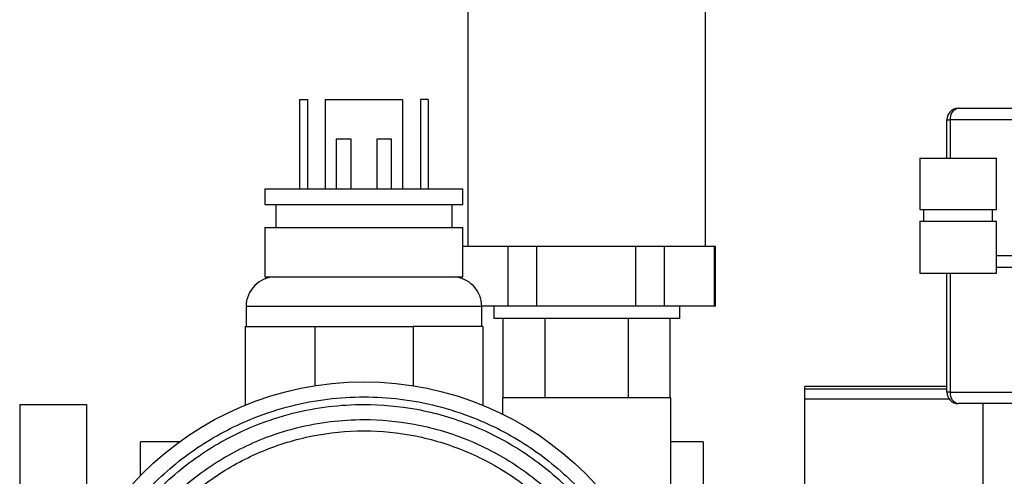
# Model space of a CAD drawing. Units: millimetres. Extents: x 4 to 416, y 4 to 293.
# Drawn here: x 210 to 220, y 119 to 124 of the extents above; entities that cross this region are included whole.
import ezdxf

# ---------------------------------------------------------------- set-up
doc = ezdxf.new("R2010")
doc.units = ezdxf.units.MM
doc.layers.add('FORMAT', color=7, linetype='Continuous')
doc.styles.add('SLDTEXTSTYLE0', font='TXT', dxfattribs={"width": 0.75})
doc.dimstyles.new('SLDDIMSTYLE0', dxfattribs={"dimtxt": 3.5, "dimasz": 3.556, "dimexe": 0, "dimexo": 0.0625, "dimgap": 0.875, "dimtad": 1, "dimdec": 0, "dimlfac": 10, "dimrnd": 1e-09, "dimzin": 12, "dimdsep": 46, "dimtxsty": 'SLDTEXTSTYLE0', "dimsah": 1, "dimcen": 0.09, "dimadec": 0, "dimazin": 3, "dimtfac": 1, "dimtdec": 0, "dimtofl": 0, "dimtmove": 0, "dimatfit": 3, "dimfxl": 0, "dimfrac": 2, "dimtolj": 1, "dimtzin": 12, "dimarcsym": 0})

# ---------------------------------------------------------------- blocks, each defined once
blk = doc.blocks.new('_D')
at = {"layer": 'FORMAT'}
for p, q in [((213.8918, 169.0518), (259.43, 169.0518)), ((258.43, 169.0518), (258.43, 65.9268)), ((248.43, 65.9268), (259.43, 65.9268))]:
    blk.add_line(p, q, dxfattribs=at)
for points in [[(258.43, 169.0518), (258.049, 165.4958), (258.811, 165.4958)], [(258.43, 65.9268), (258.811, 69.4828), (258.049, 69.4828)]]:
    blk.add_solid(points, dxfattribs=at)
at = {"layer": 'FORMAT', "insert": (253.9183, 112.3171), "char_height": 3.5, "attachment_point": 1, "rotation": 90, "style": 'SLDTEXTSTYLE0'}
blk.add_mtext('1031', dxfattribs=at)

msp = doc.modelspace()

# ---------------------------------------------------------------- linework, layer by layer
at = {"color": 7, "linetype": 'Continuous', "lineweight": 25}
for p, q in [((214.38, 124.3268), (214.38, 121.6518)), ((216.78, 121.6518), (216.78, 124.3268)), ((212.6804, 123.1368), (212.6804, 122.2368)), ((212.6804, 123.1368), (212.7604, 123.1368)), ((212.7604, 123.1368), (212.7604, 122.2368)), ((212.94, 123.1368), (212.94, 122.2368)), ((212.94, 123.1368), (213.72, 123.1368)), ((213.72, 123.1368), (213.72, 122.2368)), ((213.8996, 123.1368), (213.8996, 122.2368)), ((213.9796, 123.1368), (213.8996, 123.1368)), ((213.9796, 123.1368), (213.9796, 122.2368)), ((219.3306, 123.0479), (220.0366, 123.0479)), ((219.2145, 122.9318), (219.2485, 122.9318)), ((219.2145, 122.5448), (219.2145, 122.9318)), ((219.9545, 122.9318), (219.2485, 122.9318)), ((219.2485, 122.9318), (219.2485, 122.5448)), ((213.2, 122.7368), (213.05, 122.7368)), ((213.05, 122.7368), (213.05, 122.2368)), ((213.2, 122.2368), (213.2, 122.7368)), ((213.61, 122.7368), (213.46, 122.7368)), ((213.46, 122.7368), (213.46, 122.2368)), ((213.61, 122.2368), (213.61, 122.7368)), ((218.9408, 122.5448), (218.9408, 122.0262)), ((218.9408, 122.5448), (219.3278, 122.5448)), ((219.3278, 122.5448), (219.7148, 122.5448)), ((219.7148, 122.0262), (219.7148, 122.5448)), ((212.33, 122.2368), (212.33, 122.0768)), ((212.33, 122.2368), (213.33, 122.2368)), ((213.33, 122.2368), (214.33, 122.2368)), ((214.33, 122.0768), (214.33, 122.2368)), ((212.33, 122.0768), (213.33, 122.0768)), ((212.44, 122.0768), (212.44, 121.8468)), ((213.33, 122.0768), (214.33, 122.0768)), ((214.22, 121.8468), (214.22, 122.0768)), ((218.9408, 122.0262), (219.3278, 122.0262)), ((218.9795, 122.0262), (218.9795, 121.9101)), ((219.3278, 122.0262), (219.7148, 122.0262)), ((219.6761, 121.9101), (219.6761, 122.0262)), ((218.9408, 121.9101), (218.9408, 121.3838)), ((218.9408, 121.9101), (219.3278, 121.9101)), ((219.3278, 121.9101), (219.7148, 121.9101)), ((219.7148, 121.3838), (219.7148, 121.9101)), ((212.33, 121.8468), (212.33, 121.3468)), ((212.33, 121.8468), (213.33, 121.8468)), ((213.33, 121.8468), (214.33, 121.8468)), ((214.33, 121.3468), (214.33, 121.8468)), ((214.5389, 121.6518), (214.33, 121.6518)), ((214.7876, 121.6518), (214.5389, 121.6518)), ((214.7876, 121.0518), (214.7876, 121.6518)), ((215.0763, 121.6518), (214.7876, 121.6518)), ((215.0763, 121.0518), (215.0763, 121.6518)), ((215.5763, 121.6518), (215.0763, 121.6518)), ((216.0763, 121.6518), (215.5763, 121.6518)), ((216.0763, 121.0518), (216.0763, 121.6518)), ((216.366, 121.6518), (216.0763, 121.6518)), ((216.366, 121.0518), (216.366, 121.6518)), ((216.6174, 121.6518), (216.366, 121.6518)), ((216.8687, 121.6518), (216.6174, 121.6518)), ((216.8687, 121.0518), (216.8687, 121.6518)), ((216.88, 121.6518), (216.8687, 121.6518)), ((216.88, 121.0518), (216.88, 121.6518)), ((219.9545, 121.5579), (219.7148, 121.5579)), ((218.9408, 121.3838), (219.3278, 121.3838)), ((219.2145, 120.1841), (219.2145, 121.3838)), ((219.2485, 121.3838), (219.2485, 120.1841)), ((219.3278, 121.3838), (219.7148, 121.3838)), ((219.9545, 121.4418), (219.7148, 121.4418)), ((212.33, 121.3468), (213.33, 121.3468)), ((213.33, 121.3468), (214.33, 121.3468)), ((214.28, 121.3468), (214.28, 121.3407)), ((214.2903, 121.3384), (214.2903, 121.3468)), ((212.14, 121.0468), (212.14, 120.8468)), ((213.33, 121.0468), (212.14, 121.0468)), ((214.52, 121.0468), (213.33, 121.0468)), ((214.7876, 121.0518), (214.52, 121.0518)), ((214.52, 120.8468), (214.52, 121.0468)), ((214.64, 121.0518), (214.64, 120.9268)), ((215.0763, 121.0518), (214.7876, 121.0518)), ((216.0763, 121.0518), (215.0763, 121.0518)), ((216.366, 121.0518), (216.0763, 121.0518)), ((216.8687, 121.0518), (216.366, 121.0518)), ((216.52, 120.9268), (216.52, 121.0518)), ((216.88, 121.0518), (216.8687, 121.0518)), ((216.52, 120.9268), (214.64, 120.9268)), ((214.7371, 120.1268), (214.7371, 120.9268)), ((215.1585, 120.1268), (215.1585, 120.9268)), ((216.0015, 120.1268), (216.0015, 120.9268)), ((216.4229, 120.1268), (216.4229, 120.9268)), ((212.13, 120.8468), (212.13, 120.0517)), ((212.13, 120.8468), (212.8329, 120.8468)), ((212.8329, 120.8468), (212.8329, 120.249)), ((212.8329, 120.8468), (213.827, 120.8468)), ((213.827, 120.8468), (213.827, 120.249)), ((214.53, 120.8468), (213.827, 120.8468)), ((214.53, 120.8468), (214.53, 120.0518)), ((219.2145, 120.2413), (217.78, 120.2413)), ((217.78, 120.2146), (217.78, 120.2413)), ((217.78, 120.1143), (217.78, 120.2146)), ((219.2145, 120.2146), (217.78, 120.2146)), ((219.2485, 120.1841), (219.2145, 120.1841)), ((219.2485, 120.1841), (219.9545, 120.1841)), ((214.73, 120.1268), (214.73, 119.9615)), ((216.43, 120.1268), (214.73, 120.1268)), ((216.43, 118.1868), (216.43, 120.1268)), ((219.2378, 120.1143), (217.78, 120.1143)), ((217.78, 118.8575), (217.78, 120.1143)), ((209.855, 120.0605), (209.855, 118.3268)), ((209.855, 120.0605), (210.53, 120.0605)), ((210.53, 120.0605), (210.53, 118.5957)), ((220.0366, 120.068), (219.3306, 120.068)), ((219.58, 118.3652), (219.58, 120.068)), ((211.4669, 119.6812), (211.075, 119.6812)), ((211.075, 119.343), (211.075, 119.6812)), ((216.755, 119.6812), (216.43, 119.6812)), ((216.755, 119.6812), (216.755, 118.923))]:
    msp.add_line(p, q, dxfattribs=at)
msp.add_circle((213.33, 117.126), 3.1623, dxfattribs=at)
for centre, radius, start, end in [((219.3306, 122.9318), 0.1161, 90, 180), ((219.3511, 122.9463), 0.1036, 101.42175, 188.04947), ((212.44, 121.0468), 0.3, 90, 180), ((214.22, 121.0468), 0.3, 0, 90), ((219.3306, 120.1841), 0.1161, 180, 270), ((219.3511, 120.1696), 0.1036, 171.95053, 258.57825)]:
    msp.add_arc(centre, radius, start, end, dxfattribs=at)
for points, knots in [([(216.3399, 117.126), (216.3356, 117.2483), (216.3268, 117.4968), (216.2546, 117.8693), (216.1452, 118.21), (216.0071, 118.5129), (215.8005, 118.8668), (215.5388, 119.1889), (215.2312, 119.4664), (214.9817, 119.6484), (214.717, 119.8031), (214.4141, 119.941), (214.0734, 120.0511), (213.7009, 120.1207), (213.33, 120.1433), (212.9592, 120.1207), (212.5867, 120.0511), (212.246, 119.941), (211.9431, 119.8031), (211.5891, 119.5964), (211.2671, 119.3348), (210.9896, 119.0272), (210.8076, 118.7777), (210.6529, 118.5129), (210.515, 118.21), (210.4049, 117.8694), (210.3353, 117.4969), (210.3127, 117.126), (210.3353, 116.7552), (210.4049, 116.3826), (210.5149, 116.042), (210.6529, 115.739), (210.8596, 115.3851), (211.1212, 115.063), (211.4288, 114.7856), (211.6783, 114.6035), (211.9431, 114.4488), (212.2459, 114.3109), (212.5866, 114.2009), (212.9591, 114.1312), (213.33, 114.1086), (213.7008, 114.1312), (214.0733, 114.2008), (214.414, 114.3109), (214.717, 114.4488), (215.0709, 114.6555), (215.393, 114.9172), (215.6704, 115.2248), (215.8525, 115.4743), (216.0071, 115.739), (216.1452, 116.0419), (216.2546, 116.3826), (216.3268, 116.7551), (216.3356, 117.0036), (216.3399, 117.126)], [0, 0, 0, 0, 0.019412, 0.039422, 0.059998, 0.076081, 0.092168, 0.124978, 0.141403, 0.157832, 0.173915, 0.190002, 0.210574, 0.230587, 0.25, 0.269409, 0.289422, 0.309998, 0.326081, 0.342168, 0.374978, 0.391403, 0.407832, 0.423915, 0.440002, 0.460574, 0.480587, 0.5, 0.519409, 0.539422, 0.559998, 0.576081, 0.592168, 0.624978, 0.641403, 0.657832, 0.673915, 0.690002, 0.710574, 0.730587, 0.75, 0.769409, 0.789422, 0.809998, 0.826081, 0.842168, 0.874978, 0.891403, 0.907832, 0.923915, 0.940002, 0.960574, 0.98059, 1, 1, 1, 1]), ([(216.2637, 117.126), (216.2595, 117.2452), (216.251, 117.4874), (216.1805, 117.8505), (216.0739, 118.1826), (215.9394, 118.4778), (215.7886, 118.7359), (215.6112, 118.9791), (215.3407, 119.2788), (215.0268, 119.5339), (214.6818, 119.7353), (214.3292, 119.8959), (213.8775, 120.0259), (213.3895, 120.0706), (212.9685, 120.0449), (212.6055, 119.9771), (212.2734, 119.8698), (211.9782, 119.7354), (211.7201, 119.5846), (211.4769, 119.4071), (211.1771, 119.1367), (210.9221, 118.8228), (210.7206, 118.4778), (210.56, 118.1251), (210.4301, 117.6735), (210.3854, 117.1854), (210.4111, 116.7645), (210.4789, 116.4014), (210.5862, 116.0694), (210.7206, 115.7741), (210.8714, 115.5161), (211.0489, 115.2729), (211.3193, 114.9731), (211.6332, 114.7181), (211.9782, 114.5166), (212.3309, 114.356), (212.7825, 114.226), (213.2705, 114.1814), (213.6915, 114.207), (214.0546, 114.2749), (214.3866, 114.3822), (214.6818, 114.5166), (214.9399, 114.6674), (215.1831, 114.8448), (215.4829, 115.1152), (215.7378, 115.4292), (215.9395, 115.7742), (216.0993, 116.1268), (216.2347, 116.5785), (216.2542, 116.9471), (216.2637, 117.126)], [0, 0, 0, 0, 0.019414, 0.039433, 0.06001, 0.0761, 0.092186, 0.108619, 0.125047, 0.157864, 0.173954, 0.190039, 0.220892, 0.25, 0.269417, 0.289433, 0.31001, 0.3261, 0.342186, 0.358619, 0.375047, 0.407864, 0.423954, 0.440039, 0.470892, 0.5, 0.519417, 0.539433, 0.56001, 0.5761, 0.592186, 0.608619, 0.625047, 0.657864, 0.673954, 0.690039, 0.720892, 0.75, 0.769417, 0.789433, 0.81001, 0.8261, 0.842186, 0.858619, 0.875047, 0.907864, 0.923954, 0.940039, 0.970892, 1, 1, 1, 1]), ([(216.1113, 117.126), (216.1073, 117.239), (216.0992, 117.4687), (216.0325, 117.8129), (215.9314, 118.1277), (215.8038, 118.4076), (215.6128, 118.7346), (215.371, 119.0323), (215.0868, 119.2886), (214.8563, 119.4568), (214.6116, 119.5998), (214.2773, 119.752), (213.8491, 119.8753), (213.3864, 119.9176), (212.9874, 119.8933), (212.6431, 119.829), (212.3283, 119.7272), (212.0484, 119.5998), (211.7214, 119.4088), (211.4237, 119.167), (211.1674, 118.8828), (210.9992, 118.6523), (210.8562, 118.4076), (210.704, 118.0733), (210.5807, 117.645), (210.5384, 117.1824), (210.5627, 116.7833), (210.627, 116.4391), (210.7288, 116.1243), (210.8562, 115.8444), (211.0472, 115.5173), (211.289, 115.2197), (211.5732, 114.9633), (211.8037, 114.7951), (212.0484, 114.6521), (212.3827, 114.4999), (212.811, 114.3767), (213.2736, 114.3343), (213.6727, 114.3587), (214.0169, 114.423), (214.3317, 114.5247), (214.6116, 114.6522), (214.9387, 114.8432), (215.2363, 115.085), (215.4927, 115.3692), (215.6608, 115.5997), (215.804, 115.8444), (215.9555, 116.1787), (216.0838, 116.607), (216.1023, 116.9564), (216.1113, 117.126)], [0, 0, 0, 0, 0.019416, 0.039429, 0.06001, 0.076096, 0.092186, 0.125003, 0.141431, 0.157864, 0.173949, 0.190039, 0.220892, 0.25, 0.269413, 0.289429, 0.31001, 0.326096, 0.342186, 0.375003, 0.391431, 0.407864, 0.423949, 0.440039, 0.470892, 0.5, 0.519413, 0.539429, 0.56001, 0.576096, 0.592186, 0.625003, 0.641431, 0.657864, 0.673949, 0.690039, 0.720892, 0.75, 0.769413, 0.789429, 0.81001, 0.826096, 0.842186, 0.875003, 0.891431, 0.907864, 0.923949, 0.940039, 0.970892, 1, 1, 1, 1])]:
    msp.add_open_spline(points, degree=3, knots=knots, dxfattribs=at)
msp.add_open_spline([(210.663, 117.126), (210.6729, 117.3005), (210.6928, 117.6496), (210.8514, 118.1532), (211.0979, 118.6172), (211.4321, 119.024), (211.8387, 119.3578), (212.3028, 119.6058), (212.8064, 119.7586), (213.33, 119.8102), (213.8537, 119.7586), (214.3572, 119.6058), (214.8213, 119.3578), (215.2279, 119.024), (215.5622, 118.6172), (215.8086, 118.1532), (215.9672, 117.6496), (215.9871, 117.3005), (215.997, 117.126)], degree=3, dxfattribs=at)

# ---------------------------------------------------------------- dimensions: what is measured, and where the dimension line sits
at = {"layer": 'FORMAT'}
dim = msp.add_linear_dim(base=(258.43, 65.9268), p1=(212.8918, 169.0518), p2=(247.43, 65.9268), angle=90, dimstyle='SLDDIMSTYLE0', dxfattribs=at)
dim.commit()
dim.dimension.update_dxf_attribs({"geometry": '_D', "text_midpoint": (258.43, 117.4893), "dimtype": 160})

doc.saveas('drawing.dxf')
